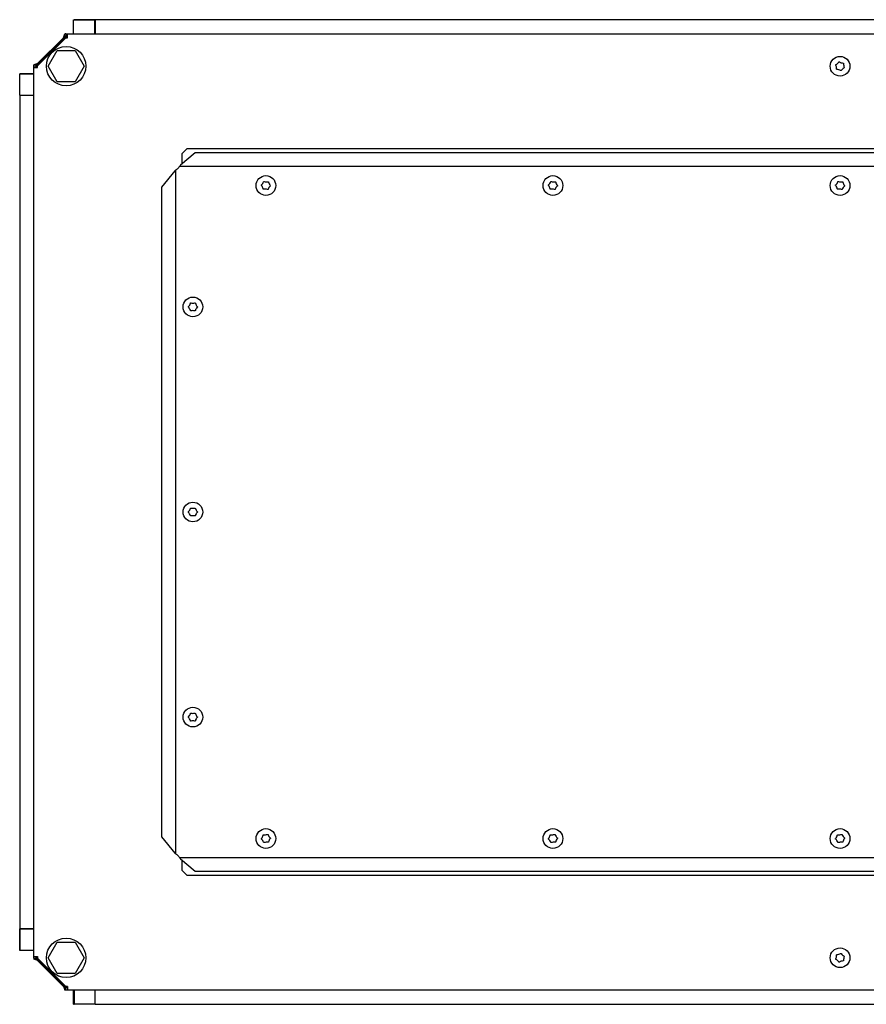
# Model space of a CAD drawing. Units: millimetres. Extents: x 525 to 4034, y -861 to 1049.
# Drawn here: x 1210 to 1726, y -204 to 396 of the extents above; entities that cross this region are included whole.
import ezdxf

# ---------------------------------------------------------------- set-up
doc = ezdxf.new("R2010")
doc.units = ezdxf.units.MM

msp = doc.modelspace()

# ---------------------------------------------------------------- linework, layer by layer
at = {"color": 7, "linetype": 'Continuous'}
for p, q in [((1243.21, 395.85), (1256.24, 395.85)), ((1243.21, 387.34), (1243.21, 395.85)), ((1243.56, 395.85), (1243.56, 395.9)), ((1256.25, 395.9), (1243.56, 395.9)), ((1256.24, 387.34), (1256.24, 395.85)), ((1256.25, 395.9), (1256.3, 387.34)), ((1256.25, 395.9), (1256.3, 387.34)), ((1256.25, 395.9), (1256.25, 395.9)), ((2164.4, 395.84), (1256.4, 395.84)), ((1256.4, 395.84), (1256.4, 387.34)), ((1220.81, 367.98), (1238.26, 385.44)), ((1238.39, 385.13), (1221.12, 367.85)), ((1221.3, 367.74), (1238.5, 384.94)), ((1221.3, 369.11), (1237.13, 384.94)), ((1238.26, 385.44), (1238.39, 385.13)), ((1239.4, 385.44), (1238.26, 385.44)), ((1239.4, 385.13), (1238.39, 385.13)), ((1238.41, 387.34), (1238.41, 385.94)), ((1238.41, 387.34), (1239.4, 387.34)), ((1238.41, 385.94), (1239.4, 385.94)), ((1238.5, 384.94), (1239.4, 384.94)), ((1239.4, 384.94), (1239.4, 387.34)), ((1239.4, 387.34), (2181.4, 387.34)), ((1227.68, 367.59), (1233.17, 377.09)), ((1233.17, 377.09), (1244.14, 377.09)), ((1244.14, 377.09), (1249.62, 367.59)), ((1218.9, 367.84), (1220.3, 367.84)), ((1218.9, 366.84), (1218.9, 367.84)), ((1218.9, -175.16), (1218.9, 366.84)), ((1218.9, 366.84), (1221.3, 366.84)), ((1220.3, 366.84), (1220.3, 367.84)), ((1221.12, 367.85), (1220.81, 367.98)), ((1220.81, 367.98), (1220.81, 366.84)), ((1221.12, 366.84), (1221.12, 367.85)), ((1221.3, 366.84), (1221.3, 367.74)), ((1233.17, 358.09), (1227.68, 367.59)), ((1249.62, 367.59), (1244.14, 358.09)), ((1210.34, 349.99), (1210.34, 362.69)), ((1218.9, 362.69), (1210.34, 362.69)), ((1210.4, 363.03), (1210.4, 362.69)), ((1210.4, 363.03), (1218.9, 363.03)), ((1244.14, 358.09), (1233.17, 358.09)), ((1210.34, 349.99), (1218.9, 349.95)), ((1210.4, 349.84), (1210.4, -158.16)), ((1210.4, 349.84), (1218.9, 349.84)), ((1317.4, 314.66), (1308.31, 307.22)), ((1309.4, 314.34), (1312.4, 317.34)), ((1309.4, 308.11), (1309.4, 314.34)), ((1312.4, 317.34), (2108.4, 317.34)), ((2103.4, 314.66), (1317.4, 314.66)), ((1307.86, 306.6), (2112.95, 306.6)), ((1304.94, 303.84), (1296.75, 293.84)), ((1305.56, -112.61), (1305.56, 304.3)), ((1307.4, 305.84), (1306.31, 304.76)), ((1296.75, 293.84), (1296.75, -102.16)), ((1296.75, -102.16), (1304.94, -112.16)), ((1306.31, -113.07), (1307.4, -114.16)), ((2112.95, -114.91), (1307.86, -114.91)), ((1308.31, -115.53), (1317.4, -122.98)), ((1309.4, -122.66), (1309.4, -116.42)), ((1312.4, -125.66), (1309.4, -122.66)), ((2108.4, -125.66), (1312.4, -125.66)), ((1317.4, -122.98), (2103.4, -122.98)), ((1210.34, -158.31), (1218.9, -158.26)), ((1210.34, -158.31), (1218.9, -158.26)), ((1210.34, -158.31), (1210.34, -158.31)), ((1210.34, -158.31), (1210.34, -171)), ((1210.4, -158.16), (1218.9, -158.16)), ((1210.4, -171.35), (1210.4, -158.31)), ((1218.9, -158.31), (1210.4, -158.31)), ((1227.68, -175.91), (1233.17, -166.41)), ((1233.17, -166.41), (1244.14, -166.41)), ((1244.14, -166.41), (1249.62, -175.91)), ((1210.4, -171), (1210.34, -171)), ((1218.9, -171.35), (1210.4, -171.35)), ((1218.9, -175.16), (1221.3, -175.16)), ((1218.9, -176.15), (1218.9, -175.16)), ((1218.9, -176.15), (1220.3, -176.15)), ((1220.3, -176.15), (1220.3, -175.16)), ((1220.81, -175.16), (1220.81, -176.3)), ((1220.81, -176.3), (1221.12, -176.17)), ((1238.26, -193.75), (1220.81, -176.3)), ((1221.12, -175.16), (1221.12, -176.17)), ((1221.12, -176.17), (1238.39, -193.44)), ((1221.3, -176.06), (1221.3, -175.16)), ((1238.5, -193.26), (1221.3, -176.06)), ((1237.13, -193.26), (1221.3, -177.43)), ((1233.17, -185.41), (1227.68, -175.91)), ((1249.62, -175.91), (1244.14, -185.41)), ((1244.14, -185.41), (1233.17, -185.41)), ((1238.39, -193.44), (1238.26, -193.75)), ((1238.26, -193.75), (1239.4, -193.75)), ((1239.4, -193.44), (1238.39, -193.44)), ((1238.41, -195.66), (1238.41, -194.26)), ((1239.4, -194.26), (1238.41, -194.26)), ((1239.4, -195.66), (1238.41, -195.66)), ((1238.5, -193.26), (1239.4, -193.26)), ((1239.4, -193.26), (1239.4, -195.66)), ((2181.4, -195.66), (1239.4, -195.66)), ((1243.21, -204.16), (1243.21, -195.66)), ((1243.56, -195.66), (1243.56, -204.21)), ((1256.25, -204.21), (1256.3, -195.66)), ((1256.4, -204.16), (1256.4, -195.66)), ((1243.21, -204.16), (1243.56, -204.16)), ((1256.25, -204.21), (1243.56, -204.21)), ((1256.4, -204.16), (2164.4, -204.16))]:
    msp.add_line(p, q, dxfattribs=at)
for centre, radius in [((1238.65, 367.59), 12), ((1710.4, 367.54), 6), ((1360.4, 294.84), 6), ((1535.4, 294.84), 6), ((1710.4, 294.84), 6), ((1315.9, 220.84), 6), ((1315.9, 95.84), 6), ((1315.9, -29.16), 6), ((1360.4, -103.16), 6), ((1535.4, -103.16), 6), ((1710.4, -103.16), 6), ((1238.65, -175.91), 12), ((1710.4, -175.86), 6)]:
    msp.add_circle(centre, radius, dxfattribs=at)
for points, knots in [([(1237.13, 384.94), (1237.27, 385.34), (1237.53, 386.13), (1237.69, 386.94), (1237.77, 387.34)], [0, 0, 0, 0, 0.5083185, 1, 1, 1, 1]), ([(1237.13, 384.94), (1237.28, 385.13), (1237.54, 385.44), (1237.7, 385.8), (1237.77, 385.94)], [0, 0, 0, 0, 0.606002, 1, 1, 1, 1]), ([(1238.41, 387.34), (1238.25, 387.34), (1237.99, 387.34), (1237.83, 387.34), (1237.77, 387.34)], [0, 0, 0, 0, 0.579694, 1, 1, 1, 1]), ([(1238.41, 385.94), (1238.25, 385.94), (1238, 385.94), (1237.83, 385.94), (1237.77, 385.94)], [0, 0, 0, 0, 0.606002, 1, 1, 1, 1]), ([(1221.3, 369.11), (1220.9, 368.98), (1220.12, 368.71), (1219.3, 368.55), (1218.9, 368.48)], [0, 0, 0, 0, 0.508319, 1, 1, 1, 1]), ([(1218.9, 367.84), (1218.9, 367.99), (1218.9, 368.26), (1218.9, 368.41), (1218.9, 368.48)], [0, 0, 0, 0, 0.579694, 1, 1, 1, 1]), ([(1221.3, 369.11), (1221.11, 368.96), (1220.81, 368.71), (1220.44, 368.54), (1220.3, 368.48)], [0, 0, 0, 0, 0.606002, 1, 1, 1, 1]), ([(1220.3, 367.84), (1220.3, 367.99), (1220.3, 368.24), (1220.3, 368.41), (1220.3, 368.48)], [0, 0, 0, 0, 0.606002, 1, 1, 1, 1]), ([(1707.81, 368.18), (1707.8, 368.21), (1707.77, 368.27), (1707.78, 368.38), (1707.81, 368.47), (1707.87, 368.55), (1707.92, 368.58), (1707.95, 368.59)], [0, 0, 0, 0, 0.207647, 0.415891, 0.620431, 0.823124, 1, 1, 1, 1]), ([(1708.27, 365.94), (1708.27, 366.34), (1708.27, 367.12), (1707.96, 367.83), (1707.81, 368.18)], [0, 0, 0, 0, 0.509895, 1, 1, 1, 1]), ([(1707.95, 368.59), (1708.29, 368.79), (1708.97, 369.17), (1709.43, 369.8), (1709.66, 370.1)], [0, 0, 0, 0, 0.509896, 1, 1, 1, 1]), ([(1709.66, 370.1), (1709.68, 370.13), (1709.72, 370.18), (1709.81, 370.23), (1709.91, 370.25), (1710, 370.24), (1710.06, 370.21), (1710.08, 370.19)], [0, 0, 0, 0, 0.2075051, 0.415754, 0.6202961, 0.8229885, 1, 1, 1, 1]), ([(1710.08, 370.19), (1710.42, 369.99), (1711.1, 369.6), (1711.87, 369.51), (1712.25, 369.47)], [0, 0, 0, 0, 0.509865, 1, 1, 1, 1]), ([(1712.85, 366.5), (1712.51, 366.3), (1711.83, 365.91), (1711.37, 365.29), (1711.15, 364.98)], [0, 0, 0, 0, 0.509896, 1, 1, 1, 1]), ([(1712.25, 369.47), (1712.28, 369.46), (1712.35, 369.45), (1712.43, 369.4), (1712.5, 369.32), (1712.53, 369.23), (1712.53, 369.17), (1712.53, 369.14)], [0, 0, 0, 0, 0.20765, 0.415895, 0.620435, 0.823127, 1, 1, 1, 1]), ([(1712.53, 369.14), (1712.53, 368.75), (1712.53, 367.97), (1712.84, 367.26), (1712.99, 366.91)], [0, 0, 0, 0, 0.5098948, 1, 1, 1, 1]), ([(1712.99, 366.91), (1713, 366.88), (1713.03, 366.81), (1713.03, 366.71), (1712.99, 366.62), (1712.93, 366.54), (1712.88, 366.51), (1712.85, 366.5)], [0, 0, 0, 0, 0.207647, 0.415891, 0.620431, 0.823124, 1, 1, 1, 1]), ([(1708.56, 365.62), (1708.52, 365.62), (1708.46, 365.63), (1708.37, 365.69), (1708.3, 365.76), (1708.27, 365.85), (1708.27, 365.91), (1708.27, 365.94)], [0, 0, 0, 0, 0.20765, 0.415895, 0.620435, 0.823127, 1, 1, 1, 1]), ([(1710.72, 364.9), (1710.38, 365.1), (1709.71, 365.49), (1708.93, 365.58), (1708.56, 365.62)], [0, 0, 0, 0, 0.509865, 1, 1, 1, 1]), ([(1711.15, 364.98), (1711.12, 364.96), (1711.08, 364.9), (1710.99, 364.85), (1710.89, 364.84), (1710.8, 364.85), (1710.75, 364.88), (1710.72, 364.9)], [0, 0, 0, 0, 0.207505, 0.415754, 0.620296, 0.822989, 1, 1, 1, 1]), ([(1307.4, 305.84), (1307.53, 306.05), (1307.69, 306.3), (1307.83, 306.55), (1307.86, 306.6)], [0, 0, 0, 0, 0.816452, 1, 1, 1, 1]), ([(1308.31, 307.22), (1308.19, 307.05), (1308.03, 306.85), (1307.89, 306.64), (1307.86, 306.6)], [0, 0, 0, 0, 0.8164516, 1, 1, 1, 1]), ([(1304.94, 303.84), (1305.11, 303.97), (1305.31, 304.13), (1305.52, 304.27), (1305.56, 304.3)], [0, 0, 0, 0, 0.816452, 1, 1, 1, 1]), ([(1306.31, 304.76), (1306.11, 304.63), (1305.86, 304.47), (1305.61, 304.33), (1305.56, 304.3)], [0, 0, 0, 0, 0.816452, 1, 1, 1, 1]), ([(1357.73, 294.82), (1357.72, 294.85), (1357.68, 294.9), (1357.65, 295.01), (1357.66, 295.11), (1357.7, 295.19), (1357.75, 295.24), (1357.77, 295.26)], [0, 0, 0, 0, 0.2075051, 0.415754, 0.6202961, 0.8229885, 1, 1, 1, 1]), ([(1358.73, 292.77), (1358.63, 293.15), (1358.44, 293.91), (1357.97, 294.52), (1357.73, 294.82)], [0, 0, 0, 0, 0.509896, 1, 1, 1, 1]), ([(1357.77, 295.26), (1358.05, 295.53), (1358.61, 296.07), (1358.91, 296.79), (1359.05, 297.14)], [0, 0, 0, 0, 0.509865, 1, 1, 1, 1]), ([(1359.05, 297.14), (1359.06, 297.17), (1359.09, 297.24), (1359.17, 297.3), (1359.26, 297.35), (1359.36, 297.36), (1359.41, 297.34), (1359.44, 297.33)], [0, 0, 0, 0, 0.20765, 0.415895, 0.620435, 0.823127, 1, 1, 1, 1]), ([(1359.44, 297.33), (1359.82, 297.22), (1360.57, 297.01), (1361.34, 297.11), (1361.72, 297.16)], [0, 0, 0, 0, 0.509895, 1, 1, 1, 1]), ([(1361.72, 297.16), (1361.75, 297.17), (1361.82, 297.17), (1361.92, 297.14), (1362, 297.08), (1362.05, 297.01), (1362.07, 296.95), (1362.08, 296.92)], [0, 0, 0, 0, 0.2076466, 0.4158915, 0.6204312, 0.8231238, 1, 1, 1, 1]), ([(1363.04, 294.43), (1362.75, 294.16), (1362.19, 293.62), (1361.9, 292.9), (1361.75, 292.54)], [0, 0, 0, 0, 0.509865, 1, 1, 1, 1]), ([(1362.08, 296.92), (1362.17, 296.53), (1362.36, 295.78), (1362.84, 295.16), (1363.07, 294.86)], [0, 0, 0, 0, 0.509896, 1, 1, 1, 1]), ([(1363.07, 294.86), (1363.09, 294.84), (1363.13, 294.78), (1363.15, 294.68), (1363.14, 294.58), (1363.1, 294.49), (1363.06, 294.45), (1363.04, 294.43)], [0, 0, 0, 0, 0.2075051, 0.415754, 0.6202961, 0.8229885, 1, 1, 1, 1]), ([(1532.73, 294.82), (1532.72, 294.85), (1532.68, 294.9), (1532.65, 295.01), (1532.66, 295.11), (1532.7, 295.19), (1532.75, 295.24), (1532.77, 295.26)], [0, 0, 0, 0, 0.2075051, 0.415754, 0.6202961, 0.8229885, 1, 1, 1, 1]), ([(1533.73, 292.77), (1533.63, 293.15), (1533.44, 293.91), (1532.97, 294.52), (1532.73, 294.82)], [0, 0, 0, 0, 0.509896, 1, 1, 1, 1]), ([(1532.77, 295.26), (1533.05, 295.53), (1533.61, 296.07), (1533.91, 296.79), (1534.05, 297.14)], [0, 0, 0, 0, 0.509865, 1, 1, 1, 1]), ([(1534.05, 297.14), (1534.06, 297.17), (1534.09, 297.24), (1534.17, 297.3), (1534.26, 297.35), (1534.36, 297.36), (1534.41, 297.34), (1534.44, 297.33)], [0, 0, 0, 0, 0.2076504, 0.4158952, 0.6204348, 0.8231275, 1, 1, 1, 1]), ([(1534.44, 297.33), (1534.82, 297.22), (1535.57, 297.01), (1536.34, 297.11), (1536.72, 297.16)], [0, 0, 0, 0, 0.509895, 1, 1, 1, 1]), ([(1536.72, 297.16), (1536.75, 297.17), (1536.82, 297.17), (1536.92, 297.14), (1537, 297.08), (1537.05, 297.01), (1537.07, 296.95), (1537.08, 296.92)], [0, 0, 0, 0, 0.207647, 0.415891, 0.620431, 0.823124, 1, 1, 1, 1]), ([(1538.04, 294.43), (1537.75, 294.16), (1537.19, 293.62), (1536.9, 292.9), (1536.75, 292.54)], [0, 0, 0, 0, 0.509865, 1, 1, 1, 1]), ([(1537.08, 296.92), (1537.17, 296.53), (1537.36, 295.78), (1537.84, 295.16), (1538.07, 294.86)], [0, 0, 0, 0, 0.509896, 1, 1, 1, 1]), ([(1538.07, 294.86), (1538.09, 294.84), (1538.13, 294.78), (1538.15, 294.68), (1538.14, 294.58), (1538.1, 294.49), (1538.06, 294.45), (1538.04, 294.43)], [0, 0, 0, 0, 0.2075051, 0.415754, 0.6202961, 0.8229885, 1, 1, 1, 1]), ([(1707.73, 294.82), (1707.72, 294.85), (1707.68, 294.9), (1707.65, 295.01), (1707.66, 295.11), (1707.7, 295.19), (1707.75, 295.24), (1707.77, 295.26)], [0, 0, 0, 0, 0.2075051, 0.415754, 0.6202961, 0.8229885, 1, 1, 1, 1]), ([(1708.73, 292.77), (1708.63, 293.15), (1708.44, 293.91), (1707.97, 294.52), (1707.73, 294.82)], [0, 0, 0, 0, 0.509896, 1, 1, 1, 1]), ([(1707.77, 295.26), (1708.05, 295.53), (1708.61, 296.07), (1708.91, 296.79), (1709.05, 297.14)], [0, 0, 0, 0, 0.509865, 1, 1, 1, 1]), ([(1709.05, 297.14), (1709.06, 297.17), (1709.09, 297.24), (1709.17, 297.3), (1709.26, 297.35), (1709.36, 297.36), (1709.41, 297.34), (1709.44, 297.33)], [0, 0, 0, 0, 0.2076504, 0.4158952, 0.6204348, 0.8231275, 1, 1, 1, 1]), ([(1709.44, 297.33), (1709.82, 297.22), (1710.57, 297.01), (1711.34, 297.11), (1711.72, 297.16)], [0, 0, 0, 0, 0.509895, 1, 1, 1, 1]), ([(1711.72, 297.16), (1711.75, 297.17), (1711.82, 297.17), (1711.92, 297.14), (1712, 297.08), (1712.05, 297.01), (1712.07, 296.95), (1712.08, 296.92)], [0, 0, 0, 0, 0.207647, 0.415891, 0.620431, 0.823124, 1, 1, 1, 1]), ([(1713.04, 294.43), (1712.75, 294.16), (1712.19, 293.62), (1711.9, 292.9), (1711.75, 292.54)], [0, 0, 0, 0, 0.509865, 1, 1, 1, 1]), ([(1712.08, 296.92), (1712.17, 296.53), (1712.36, 295.78), (1712.84, 295.16), (1713.07, 294.86)], [0, 0, 0, 0, 0.509896, 1, 1, 1, 1]), ([(1713.07, 294.86), (1713.09, 294.84), (1713.13, 294.78), (1713.15, 294.68), (1713.14, 294.58), (1713.1, 294.49), (1713.06, 294.45), (1713.04, 294.43)], [0, 0, 0, 0, 0.2075051, 0.415754, 0.6202961, 0.8229885, 1, 1, 1, 1]), ([(1359.08, 292.52), (1359.05, 292.52), (1358.99, 292.51), (1358.89, 292.54), (1358.81, 292.6), (1358.75, 292.68), (1358.73, 292.74), (1358.73, 292.77)], [0, 0, 0, 0, 0.2076466, 0.4158915, 0.6204312, 0.8231238, 1, 1, 1, 1]), ([(1361.36, 292.36), (1360.98, 292.46), (1360.23, 292.68), (1359.46, 292.58), (1359.08, 292.52)], [0, 0, 0, 0, 0.509895, 1, 1, 1, 1]), ([(1361.75, 292.54), (1361.74, 292.51), (1361.71, 292.45), (1361.64, 292.38), (1361.54, 292.34), (1361.45, 292.33), (1361.39, 292.35), (1361.36, 292.36)], [0, 0, 0, 0, 0.20765, 0.415895, 0.620435, 0.823127, 1, 1, 1, 1]), ([(1534.08, 292.52), (1534.05, 292.52), (1533.99, 292.51), (1533.89, 292.54), (1533.81, 292.6), (1533.75, 292.68), (1533.73, 292.74), (1533.73, 292.77)], [0, 0, 0, 0, 0.207647, 0.415891, 0.620431, 0.823124, 1, 1, 1, 1]), ([(1536.36, 292.36), (1535.98, 292.46), (1535.23, 292.68), (1534.46, 292.58), (1534.08, 292.52)], [0, 0, 0, 0, 0.509895, 1, 1, 1, 1]), ([(1536.75, 292.54), (1536.74, 292.51), (1536.71, 292.45), (1536.64, 292.38), (1536.54, 292.34), (1536.45, 292.33), (1536.39, 292.35), (1536.36, 292.36)], [0, 0, 0, 0, 0.2076504, 0.4158952, 0.6204348, 0.8231275, 1, 1, 1, 1]), ([(1709.08, 292.52), (1709.05, 292.52), (1708.99, 292.51), (1708.89, 292.54), (1708.81, 292.6), (1708.75, 292.68), (1708.73, 292.74), (1708.73, 292.77)], [0, 0, 0, 0, 0.207647, 0.415891, 0.620431, 0.823124, 1, 1, 1, 1]), ([(1711.36, 292.36), (1710.98, 292.46), (1710.23, 292.68), (1709.46, 292.58), (1709.08, 292.52)], [0, 0, 0, 0, 0.509895, 1, 1, 1, 1]), ([(1711.75, 292.54), (1711.74, 292.51), (1711.71, 292.45), (1711.64, 292.38), (1711.54, 292.34), (1711.45, 292.33), (1711.39, 292.35), (1711.36, 292.36)], [0, 0, 0, 0, 0.2076504, 0.4158952, 0.6204348, 0.8231275, 1, 1, 1, 1]), ([(1313.24, 221.06), (1313.51, 221.36), (1314.03, 221.94), (1314.27, 222.68), (1314.39, 223.04)], [0, 0, 0, 0, 0.509865, 1, 1, 1, 1]), ([(1314.39, 223.04), (1314.4, 223.07), (1314.42, 223.13), (1314.49, 223.21), (1314.58, 223.25), (1314.67, 223.27), (1314.73, 223.26), (1314.76, 223.25)], [0, 0, 0, 0, 0.20765, 0.415895, 0.620435, 0.823127, 1, 1, 1, 1]), ([(1314.76, 223.25), (1315.15, 223.17), (1315.91, 223.01), (1316.67, 223.17), (1317.04, 223.25)], [0, 0, 0, 0, 0.509895, 1, 1, 1, 1]), ([(1317.04, 223.25), (1317.08, 223.26), (1317.14, 223.27), (1317.24, 223.25), (1317.33, 223.2), (1317.39, 223.12), (1317.41, 223.06), (1317.42, 223.04)], [0, 0, 0, 0, 0.207647, 0.415891, 0.620431, 0.823124, 1, 1, 1, 1]), ([(1317.42, 223.04), (1317.54, 222.66), (1317.79, 221.92), (1318.31, 221.34), (1318.56, 221.06)], [0, 0, 0, 0, 0.509896, 1, 1, 1, 1]), ([(1313.24, 220.63), (1313.22, 220.65), (1313.18, 220.7), (1313.15, 220.8), (1313.15, 220.9), (1313.18, 220.99), (1313.22, 221.04), (1313.24, 221.06)], [0, 0, 0, 0, 0.207505, 0.415754, 0.620296, 0.822989, 1, 1, 1, 1]), ([(1314.39, 218.65), (1314.26, 219.03), (1314.02, 219.77), (1313.5, 220.34), (1313.24, 220.63)], [0, 0, 0, 0, 0.509896, 1, 1, 1, 1]), ([(1314.76, 218.43), (1314.73, 218.43), (1314.66, 218.41), (1314.56, 218.44), (1314.48, 218.49), (1314.41, 218.57), (1314.39, 218.62), (1314.39, 218.65)], [0, 0, 0, 0, 0.207647, 0.415891, 0.620431, 0.823124, 1, 1, 1, 1]), ([(1317.04, 218.43), (1316.65, 218.51), (1315.89, 218.67), (1315.13, 218.51), (1314.76, 218.43)], [0, 0, 0, 0, 0.509895, 1, 1, 1, 1]), ([(1317.42, 218.65), (1317.41, 218.62), (1317.38, 218.56), (1317.31, 218.48), (1317.23, 218.43), (1317.13, 218.42), (1317.07, 218.43), (1317.04, 218.43)], [0, 0, 0, 0, 0.20765, 0.415895, 0.620435, 0.823127, 1, 1, 1, 1]), ([(1318.56, 220.63), (1318.3, 220.33), (1317.78, 219.75), (1317.54, 219.01), (1317.42, 218.65)], [0, 0, 0, 0, 0.509865, 1, 1, 1, 1]), ([(1318.56, 221.06), (1318.58, 221.03), (1318.62, 220.98), (1318.65, 220.89), (1318.65, 220.78), (1318.62, 220.69), (1318.58, 220.65), (1318.56, 220.63)], [0, 0, 0, 0, 0.207505, 0.415754, 0.620296, 0.822989, 1, 1, 1, 1]), ([(1313.24, 95.63), (1313.22, 95.65), (1313.18, 95.7), (1313.15, 95.8), (1313.15, 95.9), (1313.18, 95.99), (1313.22, 96.04), (1313.24, 96.06)], [0, 0, 0, 0, 0.207505, 0.415754, 0.620296, 0.822989, 1, 1, 1, 1]), ([(1313.24, 96.06), (1313.51, 96.36), (1314.03, 96.94), (1314.27, 97.68), (1314.39, 98.04)], [0, 0, 0, 0, 0.509865, 1, 1, 1, 1]), ([(1314.39, 98.04), (1314.4, 98.07), (1314.42, 98.13), (1314.49, 98.21), (1314.58, 98.25), (1314.67, 98.27), (1314.73, 98.26), (1314.76, 98.25)], [0, 0, 0, 0, 0.20765, 0.415895, 0.620435, 0.823127, 1, 1, 1, 1]), ([(1314.76, 98.25), (1315.15, 98.17), (1315.91, 98.01), (1316.67, 98.17), (1317.04, 98.25)], [0, 0, 0, 0, 0.509895, 1, 1, 1, 1]), ([(1317.04, 98.25), (1317.08, 98.26), (1317.14, 98.27), (1317.24, 98.25), (1317.33, 98.2), (1317.39, 98.12), (1317.41, 98.06), (1317.42, 98.04)], [0, 0, 0, 0, 0.207647, 0.415891, 0.620431, 0.823124, 1, 1, 1, 1]), ([(1317.42, 98.04), (1317.54, 97.66), (1317.79, 96.92), (1318.31, 96.34), (1318.56, 96.06)], [0, 0, 0, 0, 0.509896, 1, 1, 1, 1]), ([(1318.56, 96.06), (1318.58, 96.03), (1318.62, 95.98), (1318.65, 95.89), (1318.65, 95.78), (1318.62, 95.69), (1318.58, 95.65), (1318.56, 95.63)], [0, 0, 0, 0, 0.207505, 0.415754, 0.620296, 0.822989, 1, 1, 1, 1]), ([(1314.39, 93.65), (1314.26, 94.03), (1314.02, 94.77), (1313.5, 95.34), (1313.24, 95.63)], [0, 0, 0, 0, 0.509896, 1, 1, 1, 1]), ([(1314.76, 93.43), (1314.73, 93.43), (1314.66, 93.41), (1314.56, 93.44), (1314.48, 93.49), (1314.41, 93.57), (1314.39, 93.62), (1314.39, 93.65)], [0, 0, 0, 0, 0.207647, 0.415891, 0.620431, 0.823124, 1, 1, 1, 1]), ([(1317.04, 93.43), (1316.65, 93.51), (1315.89, 93.67), (1315.13, 93.51), (1314.76, 93.43)], [0, 0, 0, 0, 0.509895, 1, 1, 1, 1]), ([(1317.42, 93.65), (1317.41, 93.62), (1317.38, 93.56), (1317.31, 93.48), (1317.23, 93.43), (1317.13, 93.42), (1317.07, 93.43), (1317.04, 93.43)], [0, 0, 0, 0, 0.20765, 0.415895, 0.620435, 0.823127, 1, 1, 1, 1]), ([(1318.56, 95.63), (1318.3, 95.33), (1317.78, 94.75), (1317.54, 94.01), (1317.42, 93.65)], [0, 0, 0, 0, 0.509865, 1, 1, 1, 1]), ([(1313.24, -29.37), (1313.22, -29.35), (1313.18, -29.3), (1313.15, -29.2), (1313.15, -29.1), (1313.18, -29.01), (1313.22, -28.96), (1313.24, -28.94)], [0, 0, 0, 0, 0.207505, 0.415754, 0.620296, 0.822989, 1, 1, 1, 1]), ([(1313.24, -28.94), (1313.51, -28.64), (1314.03, -28.06), (1314.27, -27.32), (1314.39, -26.96)], [0, 0, 0, 0, 0.509865, 1, 1, 1, 1]), ([(1314.39, -31.35), (1314.26, -30.97), (1314.02, -30.23), (1313.5, -29.66), (1313.24, -29.37)], [0, 0, 0, 0, 0.509896, 1, 1, 1, 1]), ([(1314.39, -26.96), (1314.4, -26.93), (1314.42, -26.87), (1314.49, -26.79), (1314.58, -26.75), (1314.67, -26.73), (1314.73, -26.74), (1314.76, -26.75)], [0, 0, 0, 0, 0.20765, 0.415895, 0.620435, 0.823127, 1, 1, 1, 1]), ([(1314.76, -26.75), (1315.15, -26.83), (1315.91, -26.99), (1316.67, -26.83), (1317.04, -26.75)], [0, 0, 0, 0, 0.509895, 1, 1, 1, 1]), ([(1317.04, -26.75), (1317.08, -26.74), (1317.14, -26.73), (1317.24, -26.75), (1317.33, -26.8), (1317.39, -26.88), (1317.41, -26.94), (1317.42, -26.96)], [0, 0, 0, 0, 0.207647, 0.415891, 0.620431, 0.823124, 1, 1, 1, 1]), ([(1317.42, -26.96), (1317.54, -27.34), (1317.79, -28.08), (1318.31, -28.66), (1318.56, -28.94)], [0, 0, 0, 0, 0.509896, 1, 1, 1, 1]), ([(1318.56, -29.37), (1318.3, -29.67), (1317.78, -30.25), (1317.54, -30.99), (1317.42, -31.35)], [0, 0, 0, 0, 0.509865, 1, 1, 1, 1]), ([(1318.56, -28.94), (1318.58, -28.97), (1318.62, -29.02), (1318.65, -29.11), (1318.65, -29.22), (1318.62, -29.31), (1318.58, -29.35), (1318.56, -29.37)], [0, 0, 0, 0, 0.207505, 0.415754, 0.620296, 0.822989, 1, 1, 1, 1]), ([(1314.76, -31.57), (1314.73, -31.57), (1314.66, -31.59), (1314.56, -31.56), (1314.48, -31.51), (1314.41, -31.43), (1314.39, -31.38), (1314.39, -31.35)], [0, 0, 0, 0, 0.207647, 0.415891, 0.620431, 0.823124, 1, 1, 1, 1]), ([(1317.04, -31.57), (1316.65, -31.49), (1315.89, -31.33), (1315.13, -31.49), (1314.76, -31.57)], [0, 0, 0, 0, 0.509895, 1, 1, 1, 1]), ([(1317.42, -31.35), (1317.41, -31.38), (1317.38, -31.44), (1317.31, -31.52), (1317.23, -31.57), (1317.13, -31.58), (1317.07, -31.57), (1317.04, -31.57)], [0, 0, 0, 0, 0.20765, 0.415895, 0.620435, 0.823127, 1, 1, 1, 1]), ([(1357.73, -103.14), (1357.98, -102.82), (1358.45, -102.21), (1358.64, -101.45), (1358.73, -101.08)], [0, 0, 0, 0, 0.509865, 1, 1, 1, 1]), ([(1358.73, -101.08), (1358.74, -101.05), (1358.75, -100.98), (1358.82, -100.9), (1358.9, -100.85), (1359, -100.83), (1359.06, -100.83), (1359.08, -100.84)], [0, 0, 0, 0, 0.2076504, 0.4158952, 0.6204348, 0.8231275, 1, 1, 1, 1]), ([(1359.08, -100.84), (1359.48, -100.89), (1360.25, -100.99), (1361, -100.77), (1361.36, -100.67)], [0, 0, 0, 0, 0.509895, 1, 1, 1, 1]), ([(1361.36, -100.67), (1361.39, -100.66), (1361.46, -100.64), (1361.56, -100.66), (1361.65, -100.71), (1361.72, -100.77), (1361.74, -100.83), (1361.75, -100.86)], [0, 0, 0, 0, 0.207647, 0.415891, 0.620431, 0.823124, 1, 1, 1, 1]), ([(1361.75, -100.86), (1361.9, -101.22), (1362.2, -101.94), (1362.76, -102.48), (1363.04, -102.74)], [0, 0, 0, 0, 0.509896, 1, 1, 1, 1]), ([(1532.73, -103.14), (1532.98, -102.82), (1533.45, -102.21), (1533.64, -101.45), (1533.73, -101.08)], [0, 0, 0, 0, 0.509865, 1, 1, 1, 1]), ([(1533.73, -101.08), (1533.74, -101.05), (1533.75, -100.98), (1533.82, -100.9), (1533.9, -100.85), (1534, -100.83), (1534.06, -100.83), (1534.08, -100.84)], [0, 0, 0, 0, 0.2076504, 0.4158952, 0.6204348, 0.8231275, 1, 1, 1, 1]), ([(1534.08, -100.84), (1534.48, -100.89), (1535.25, -100.99), (1536, -100.77), (1536.36, -100.67)], [0, 0, 0, 0, 0.509895, 1, 1, 1, 1]), ([(1536.36, -100.67), (1536.39, -100.66), (1536.46, -100.64), (1536.56, -100.66), (1536.65, -100.71), (1536.72, -100.77), (1536.74, -100.83), (1536.75, -100.86)], [0, 0, 0, 0, 0.2076466, 0.4158915, 0.6204312, 0.8231238, 1, 1, 1, 1]), ([(1536.75, -100.86), (1536.9, -101.22), (1537.2, -101.94), (1537.76, -102.48), (1538.04, -102.74)], [0, 0, 0, 0, 0.509896, 1, 1, 1, 1]), ([(1707.73, -103.14), (1707.98, -102.82), (1708.45, -102.21), (1708.64, -101.45), (1708.73, -101.08)], [0, 0, 0, 0, 0.509865, 1, 1, 1, 1]), ([(1708.73, -101.08), (1708.74, -101.05), (1708.75, -100.98), (1708.82, -100.9), (1708.9, -100.85), (1709, -100.83), (1709.06, -100.83), (1709.08, -100.84)], [0, 0, 0, 0, 0.2076504, 0.4158952, 0.6204348, 0.8231275, 1, 1, 1, 1]), ([(1709.08, -100.84), (1709.48, -100.89), (1710.25, -100.99), (1711, -100.77), (1711.36, -100.67)], [0, 0, 0, 0, 0.509895, 1, 1, 1, 1]), ([(1711.36, -100.67), (1711.39, -100.66), (1711.46, -100.64), (1711.56, -100.66), (1711.65, -100.71), (1711.72, -100.77), (1711.74, -100.83), (1711.75, -100.86)], [0, 0, 0, 0, 0.2076466, 0.4158915, 0.6204312, 0.8231238, 1, 1, 1, 1]), ([(1711.75, -100.86), (1711.9, -101.22), (1712.2, -101.94), (1712.76, -102.48), (1713.04, -102.74)], [0, 0, 0, 0, 0.509896, 1, 1, 1, 1]), ([(1357.77, -103.57), (1357.74, -103.55), (1357.7, -103.5), (1357.66, -103.4), (1357.66, -103.3), (1357.68, -103.21), (1357.72, -103.16), (1357.73, -103.14)], [0, 0, 0, 0, 0.2075051, 0.415754, 0.6202961, 0.8229885, 1, 1, 1, 1]), ([(1359.05, -105.46), (1358.9, -105.09), (1358.6, -104.37), (1358.04, -103.83), (1357.77, -103.57)], [0, 0, 0, 0, 0.509896, 1, 1, 1, 1]), ([(1359.44, -105.64), (1359.41, -105.65), (1359.34, -105.67), (1359.24, -105.65), (1359.15, -105.61), (1359.09, -105.54), (1359.06, -105.48), (1359.05, -105.46)], [0, 0, 0, 0, 0.207647, 0.415891, 0.620431, 0.823124, 1, 1, 1, 1]), ([(1361.72, -105.48), (1361.33, -105.42), (1360.55, -105.32), (1359.81, -105.54), (1359.44, -105.64)], [0, 0, 0, 0, 0.509895, 1, 1, 1, 1]), ([(1362.08, -105.23), (1362.07, -105.26), (1362.05, -105.33), (1361.98, -105.41), (1361.9, -105.46), (1361.81, -105.49), (1361.75, -105.48), (1361.72, -105.48)], [0, 0, 0, 0, 0.2076504, 0.4158952, 0.6204348, 0.8231275, 1, 1, 1, 1]), ([(1363.07, -103.18), (1362.83, -103.49), (1362.35, -104.11), (1362.17, -104.86), (1362.08, -105.23)], [0, 0, 0, 0, 0.509865, 1, 1, 1, 1]), ([(1363.04, -102.74), (1363.06, -102.77), (1363.11, -102.82), (1363.14, -102.91), (1363.15, -103.01), (1363.12, -103.1), (1363.09, -103.15), (1363.07, -103.18)], [0, 0, 0, 0, 0.2075051, 0.415754, 0.6202961, 0.8229885, 1, 1, 1, 1]), ([(1532.77, -103.57), (1532.74, -103.55), (1532.7, -103.5), (1532.66, -103.4), (1532.66, -103.3), (1532.68, -103.21), (1532.72, -103.16), (1532.73, -103.14)], [0, 0, 0, 0, 0.2075051, 0.415754, 0.6202961, 0.8229885, 1, 1, 1, 1]), ([(1534.05, -105.46), (1533.9, -105.09), (1533.6, -104.37), (1533.04, -103.83), (1532.77, -103.57)], [0, 0, 0, 0, 0.509896, 1, 1, 1, 1]), ([(1534.44, -105.64), (1534.41, -105.65), (1534.34, -105.67), (1534.24, -105.65), (1534.15, -105.61), (1534.09, -105.54), (1534.06, -105.48), (1534.05, -105.46)], [0, 0, 0, 0, 0.2076466, 0.4158915, 0.6204312, 0.8231238, 1, 1, 1, 1]), ([(1536.72, -105.48), (1536.33, -105.42), (1535.55, -105.32), (1534.81, -105.54), (1534.44, -105.64)], [0, 0, 0, 0, 0.509895, 1, 1, 1, 1]), ([(1537.08, -105.23), (1537.07, -105.26), (1537.05, -105.33), (1536.98, -105.41), (1536.9, -105.46), (1536.81, -105.49), (1536.75, -105.48), (1536.72, -105.48)], [0, 0, 0, 0, 0.2076504, 0.4158952, 0.6204348, 0.8231275, 1, 1, 1, 1]), ([(1538.07, -103.18), (1537.83, -103.49), (1537.35, -104.11), (1537.17, -104.86), (1537.08, -105.23)], [0, 0, 0, 0, 0.509865, 1, 1, 1, 1]), ([(1538.04, -102.74), (1538.06, -102.77), (1538.11, -102.82), (1538.14, -102.91), (1538.15, -103.01), (1538.12, -103.1), (1538.09, -103.15), (1538.07, -103.18)], [0, 0, 0, 0, 0.2075051, 0.415754, 0.6202961, 0.8229885, 1, 1, 1, 1]), ([(1707.77, -103.57), (1707.74, -103.55), (1707.7, -103.5), (1707.66, -103.4), (1707.66, -103.3), (1707.68, -103.21), (1707.72, -103.16), (1707.73, -103.14)], [0, 0, 0, 0, 0.2075051, 0.415754, 0.6202961, 0.8229885, 1, 1, 1, 1]), ([(1709.05, -105.46), (1708.9, -105.09), (1708.6, -104.37), (1708.04, -103.83), (1707.77, -103.57)], [0, 0, 0, 0, 0.509896, 1, 1, 1, 1]), ([(1709.44, -105.64), (1709.41, -105.65), (1709.34, -105.67), (1709.24, -105.65), (1709.15, -105.61), (1709.09, -105.54), (1709.06, -105.48), (1709.05, -105.46)], [0, 0, 0, 0, 0.2076466, 0.4158915, 0.6204312, 0.8231238, 1, 1, 1, 1]), ([(1711.72, -105.48), (1711.33, -105.42), (1710.55, -105.32), (1709.81, -105.54), (1709.44, -105.64)], [0, 0, 0, 0, 0.509895, 1, 1, 1, 1]), ([(1712.08, -105.23), (1712.07, -105.26), (1712.05, -105.33), (1711.98, -105.41), (1711.9, -105.46), (1711.81, -105.49), (1711.75, -105.48), (1711.72, -105.48)], [0, 0, 0, 0, 0.2076504, 0.4158952, 0.6204348, 0.8231275, 1, 1, 1, 1]), ([(1713.07, -103.18), (1712.83, -103.49), (1712.35, -104.11), (1712.17, -104.86), (1712.08, -105.23)], [0, 0, 0, 0, 0.509865, 1, 1, 1, 1]), ([(1713.04, -102.74), (1713.06, -102.77), (1713.11, -102.82), (1713.14, -102.91), (1713.15, -103.01), (1713.12, -103.1), (1713.09, -103.15), (1713.07, -103.18)], [0, 0, 0, 0, 0.2075051, 0.415754, 0.6202961, 0.8229885, 1, 1, 1, 1]), ([(1304.94, -112.16), (1305.11, -112.28), (1305.31, -112.44), (1305.52, -112.59), (1305.56, -112.61)], [0, 0, 0, 0, 0.816452, 1, 1, 1, 1]), ([(1306.31, -113.07), (1306.11, -112.94), (1305.86, -112.79), (1305.61, -112.64), (1305.56, -112.61)], [0, 0, 0, 0, 0.8164516, 1, 1, 1, 1]), ([(1307.4, -114.16), (1307.53, -114.36), (1307.69, -114.61), (1307.83, -114.87), (1307.86, -114.91)], [0, 0, 0, 0, 0.816452, 1, 1, 1, 1]), ([(1308.31, -115.53), (1308.19, -115.37), (1308.03, -115.16), (1307.89, -114.95), (1307.86, -114.91)], [0, 0, 0, 0, 0.8164516, 1, 1, 1, 1]), ([(1708.27, -174.26), (1708.27, -174.22), (1708.27, -174.16), (1708.31, -174.06), (1708.38, -173.99), (1708.47, -173.94), (1708.53, -173.94), (1708.56, -173.93)], [0, 0, 0, 0, 0.207647, 0.415891, 0.620431, 0.823124, 1, 1, 1, 1]), ([(1708.56, -173.93), (1708.95, -173.89), (1709.72, -173.8), (1710.39, -173.4), (1710.72, -173.21)], [0, 0, 0, 0, 0.509896, 1, 1, 1, 1]), ([(1710.72, -173.21), (1710.75, -173.19), (1710.81, -173.16), (1710.91, -173.15), (1711.01, -173.17), (1711.09, -173.22), (1711.13, -173.27), (1711.15, -173.3)], [0, 0, 0, 0, 0.207505, 0.415754, 0.620296, 0.822989, 1, 1, 1, 1]), ([(1711.15, -173.3), (1711.38, -173.61), (1711.85, -174.24), (1712.52, -174.62), (1712.85, -174.81)], [0, 0, 0, 0, 0.5098648, 1, 1, 1, 1]), ([(1218.9, -176.15), (1218.9, -176.31), (1218.9, -176.57), (1218.9, -176.72), (1218.9, -176.79)], [0, 0, 0, 0, 0.579694, 1, 1, 1, 1]), ([(1221.3, -177.43), (1220.9, -177.29), (1220.12, -177.03), (1219.3, -176.87), (1218.9, -176.79)], [0, 0, 0, 0, 0.508319, 1, 1, 1, 1]), ([(1220.3, -176.15), (1220.3, -176.31), (1220.3, -176.56), (1220.3, -176.72), (1220.3, -176.79)], [0, 0, 0, 0, 0.606002, 1, 1, 1, 1]), ([(1221.3, -177.43), (1221.11, -177.27), (1220.81, -177.02), (1220.44, -176.86), (1220.3, -176.79)], [0, 0, 0, 0, 0.606002, 1, 1, 1, 1]), ([(1707.95, -176.9), (1707.92, -176.89), (1707.86, -176.85), (1707.8, -176.77), (1707.78, -176.67), (1707.78, -176.58), (1707.8, -176.52), (1707.81, -176.49)], [0, 0, 0, 0, 0.20765, 0.415895, 0.620435, 0.823127, 1, 1, 1, 1]), ([(1707.81, -176.49), (1707.97, -176.13), (1708.28, -175.41), (1708.27, -174.64), (1708.27, -174.26)], [0, 0, 0, 0, 0.509895, 1, 1, 1, 1]), ([(1709.66, -178.42), (1709.42, -178.1), (1708.96, -177.48), (1708.28, -177.09), (1707.95, -176.9)], [0, 0, 0, 0, 0.509865, 1, 1, 1, 1]), ([(1710.08, -178.5), (1710.05, -178.52), (1709.99, -178.55), (1709.89, -178.56), (1709.79, -178.54), (1709.71, -178.49), (1709.68, -178.44), (1709.66, -178.42)], [0, 0, 0, 0, 0.207505, 0.415754, 0.620296, 0.822989, 1, 1, 1, 1]), ([(1712.25, -177.78), (1711.85, -177.83), (1711.08, -177.92), (1710.41, -178.31), (1710.08, -178.5)], [0, 0, 0, 0, 0.509896, 1, 1, 1, 1]), ([(1712.53, -177.46), (1712.53, -177.49), (1712.53, -177.56), (1712.49, -177.65), (1712.42, -177.72), (1712.34, -177.77), (1712.28, -177.78), (1712.25, -177.78)], [0, 0, 0, 0, 0.207647, 0.415891, 0.620431, 0.823124, 1, 1, 1, 1]), ([(1712.99, -175.22), (1712.83, -175.58), (1712.53, -176.3), (1712.53, -177.08), (1712.53, -177.46)], [0, 0, 0, 0, 0.509895, 1, 1, 1, 1]), ([(1712.85, -174.81), (1712.88, -174.83), (1712.94, -174.86), (1713, -174.95), (1713.03, -175.04), (1713.03, -175.14), (1713, -175.19), (1712.99, -175.22)], [0, 0, 0, 0, 0.20765, 0.415895, 0.620435, 0.823127, 1, 1, 1, 1]), ([(1237.13, -193.26), (1237.27, -193.66), (1237.53, -194.44), (1237.69, -195.26), (1237.77, -195.66)], [0, 0, 0, 0, 0.508319, 1, 1, 1, 1]), ([(1237.13, -193.26), (1237.28, -193.44), (1237.54, -193.75), (1237.7, -194.11), (1237.77, -194.26)], [0, 0, 0, 0, 0.606002, 1, 1, 1, 1]), ([(1238.41, -194.26), (1238.25, -194.26), (1238, -194.26), (1237.83, -194.26), (1237.77, -194.26)], [0, 0, 0, 0, 0.606002, 1, 1, 1, 1]), ([(1238.41, -195.66), (1238.25, -195.66), (1237.99, -195.66), (1237.83, -195.66), (1237.77, -195.66)], [0, 0, 0, 0, 0.579694, 1, 1, 1, 1])]:
    msp.add_open_spline(points, degree=3, knots=knots, dxfattribs=at)

doc.saveas('drawing.dxf')
